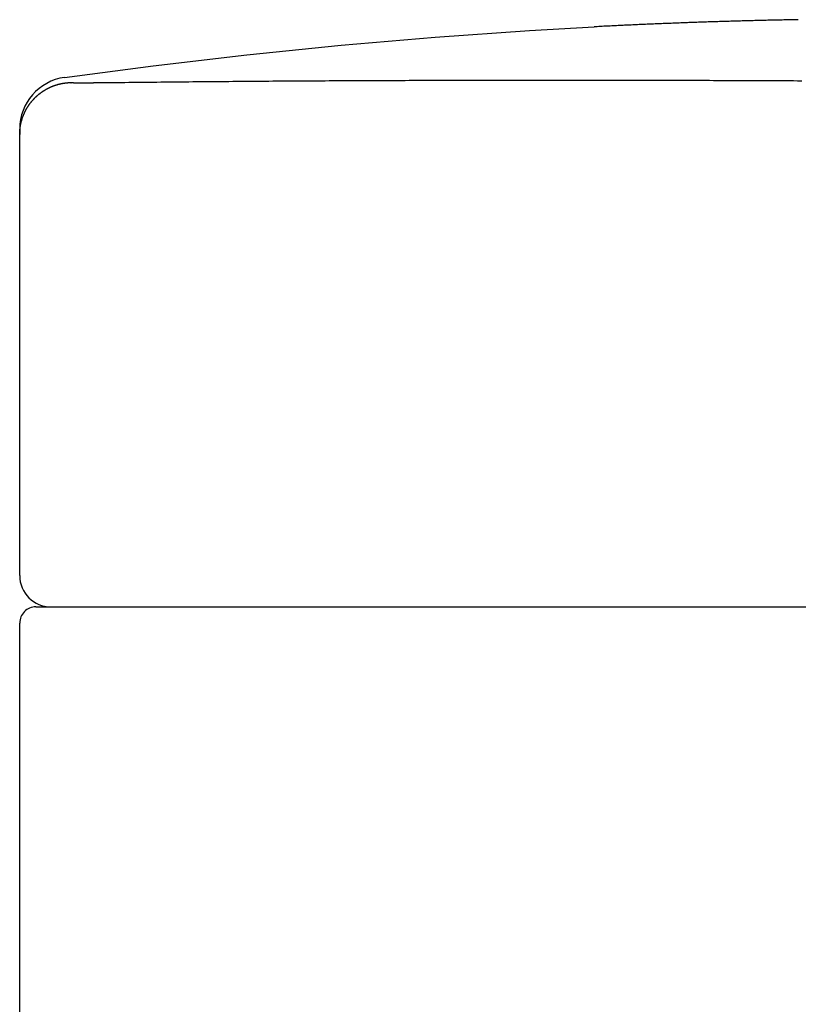
# Model space of a CAD drawing. Extents: x 0 to 27.2, y 0 to 31.5.
# Drawn here: x 0 to 2.9, y 27.8 to 31.5 of the extents above; entities that cross this region are included whole.
import ezdxf

# ---------------------------------------------------------------- set-up
doc = ezdxf.new("R2010")
doc.units = 0
doc.header["$LTSCALE"] = 4
doc.header["$MEASUREMENT"] = 0
doc.layers.get('0').update_dxf_attribs({"linetype": 'CONTINUOUS'})
doc.layers.add('DATUM_AXIS', color=7, linetype='CONTINUOUS')

msp = doc.modelspace()

# ---------------------------------------------------------------- linework, layer by layer
at = {"color": 7, "linetype": 'Continuous'}
for p, q in [((0, 31.0786), (0, 31.0804)), ((0, 31.0804), (0, 31.0665)), ((0, 31.062), (0, 31.0786)), ((0, 31.0592), (0, 31.0786)), ((0, 31.0665), (0, 31.0592)), ((0, 29.3919), (0, 31.0592)), ((0.0611, 29.2737), (6.5175, 29.2737)), ((0, 26.7874), (0, 29.2126))]:
    msp.add_line(p, q, dxfattribs=at)
msp.add_lwpolyline([(0.1698, 31.2755), (0.5044, 31.3197), (0.8597, 31.3612), (1.2155, 31.3973), (1.5718, 31.4278), (1.9286, 31.4529), (2.1725, 31.4668)], dxfattribs=at)
at = {"color": 7}
for points in [[(0, 31.0592, 0), (0, 31.0601, 0), (0, 31.0611, 0), (0, 31.062, 0), (0, 31.063, 0), (0.0001, 31.0639, 0), (0.0001, 31.0649, 0), (0.0001, 31.0658, 0), (0.0001, 31.0668, 0), (0.0002, 31.0677, 0), (0.0002, 31.0687, 0), (0.0003, 31.0696, 0), (0.0003, 31.0706, 0), (0.0004, 31.0716, 0), (0.0005, 31.0725, 0), (0.0005, 31.0735, 0), (0.0006, 31.0744, 0), (0.0007, 31.0754, 0), (0.0008, 31.0763, 0), (0.0008, 31.0773, 0), (0.0009, 31.0782, 0), (0.001, 31.0792, 0), (0.0011, 31.0801, 0), (0.0012, 31.0811, 0), (0.0013, 31.082, 0), (0.0014, 31.083, 0), (0.0016, 31.0839, 0), (0.0017, 31.0848, 0), (0.0018, 31.0858, 0), (0.0019, 31.0867, 0), (0.0021, 31.0877, 0), (0.0022, 31.0886, 0), (0.0024, 31.0896, 0), (0.0025, 31.0905, 0), (0.0027, 31.0915, 0), (0.0028, 31.0924, 0), (0.003, 31.0933, 0), (0.0032, 31.0943, 0), (0.0033, 31.0952, 0), (0.0035, 31.0962, 0), (0.0037, 31.0971, 0), (0.0039, 31.098, 0), (0.0041, 31.099, 0), (0.0043, 31.0999, 0), (0.0045, 31.1008, 0), (0.0047, 31.1018, 0), (0.0049, 31.1027, 0), (0.0051, 31.1036, 0), (0.0053, 31.1046, 0), (0.0055, 31.1055, 0), (0.0057, 31.1064, 0), (0.006, 31.1073, 0), (0.0062, 31.1083, 0), (0.0065, 31.1092, 0), (0.0067, 31.1101, 0), (0.007, 31.111, 0), (0.0072, 31.1119, 0), (0.0075, 31.1129, 0), (0.0077, 31.1138, 0), (0.008, 31.1147, 0), (0.0083, 31.1156, 0), (0.0085, 31.1165, 0), (0.0088, 31.1174, 0), (0.0091, 31.1184, 0), (0.0094, 31.1193, 0), (0.0097, 31.1202, 0), (0.01, 31.1211, 0), (0.0103, 31.122, 0), (0.0106, 31.1229, 0), (0.0109, 31.1238, 0), (0.0112, 31.1247, 0), (0.0115, 31.1256, 0), (0.0119, 31.1265, 0), (0.0122, 31.1274, 0), (0.0125, 31.1283, 0), (0.0129, 31.1292, 0), (0.0132, 31.1301, 0), (0.0135, 31.1309, 0), (0.0139, 31.1318, 0), (0.0142, 31.1327, 0), (0.0146, 31.1336, 0), (0.015, 31.1345, 0), (0.0153, 31.1354, 0), (0.0157, 31.1362, 0), (0.0161, 31.1371, 0), (0.0165, 31.138, 0), (0.0168, 31.1389, 0), (0.0172, 31.1397, 0), (0.0176, 31.1406, 0), (0.018, 31.1415, 0), (0.0184, 31.1423, 0), (0.0188, 31.1432, 0), (0.0192, 31.1441, 0), (0.0196, 31.1449, 0), (0.0201, 31.1458, 0), (0.0205, 31.1466, 0), (0.0209, 31.1475, 0), (0.0213, 31.1483, 0), (0.0218, 31.1492, 0), (0.0222, 31.15, 0), (0.0227, 31.1509, 0), (0.0231, 31.1517, 0), (0.0236, 31.1526, 0), (0.024, 31.1534, 0), (0.0245, 31.1542, 0), (0.0249, 31.1551, 0), (0.0254, 31.1559, 0), (0.0259, 31.1567, 0), (0.0263, 31.1576, 0), (0.0268, 31.1584, 0), (0.0273, 31.1592, 0), (0.0278, 31.16, 0), (0.0283, 31.1609, 0), (0.0288, 31.1617, 0), (0.0293, 31.1625, 0), (0.0298, 31.1633, 0), (0.0303, 31.1641, 0), (0.0308, 31.1649, 0), (0.0313, 31.1657, 0), (0.0318, 31.1665, 0), (0.0323, 31.1673, 0), (0.0329, 31.1681, 0), (0.0334, 31.1689, 0), (0.0339, 31.1697, 0), (0.0345, 31.1705, 0), (0.035, 31.1713, 0), (0.0356, 31.1721, 0), (0.0361, 31.1728, 0), (0.0367, 31.1736, 0), (0.0372, 31.1744, 0), (0.0378, 31.1752, 0), (0.0383, 31.1759, 0), (0.0389, 31.1767, 0), (0.0395, 31.1775, 0), (0.0401, 31.1782, 0), (0.0406, 31.179, 0), (0.0412, 31.1797, 0), (0.0418, 31.1805, 0), (0.0424, 31.1812, 0), (0.043, 31.182, 0), (0.0436, 31.1827, 0), (0.0442, 31.1835, 0), (0.0448, 31.1842, 0), (0.0454, 31.1849, 0), (0.046, 31.1857, 0), (0.0466, 31.1864, 0), (0.0472, 31.1871, 0), (0.0479, 31.1879, 0), (0.0485, 31.1886, 0), (0.0491, 31.1893, 0), (0.0497, 31.19, 0), (0.0504, 31.1907, 0), (0.051, 31.1914, 0), (0.0517, 31.1921, 0), (0.0523, 31.1928, 0), (0.053, 31.1935, 0), (0.0536, 31.1942, 0), (0.0543, 31.1949, 0), (0.0549, 31.1956, 0), (0.0556, 31.1963, 0), (0.0563, 31.197, 0), (0.0569, 31.1977, 0), (0.0576, 31.1983, 0), (0.0583, 31.199, 0), (0.0589, 31.1997, 0), (0.0596, 31.2004, 0), (0.0603, 31.201, 0), (0.061, 31.2017, 0), (0.0617, 31.2023, 0), (0.0624, 31.203, 0), (0.0631, 31.2036, 0), (0.0638, 31.2043, 0), (0.0645, 31.2049, 0), (0.0652, 31.2056, 0), (0.0659, 31.2062, 0), (0.0666, 31.2068, 0), (0.0673, 31.2075, 0), (0.0681, 31.2081, 0), (0.0688, 31.2087, 0), (0.0695, 31.2093, 0), (0.0702, 31.21, 0), (0.071, 31.2106, 0), (0.0717, 31.2112, 0), (0.0724, 31.2118, 0), (0.0732, 31.2124, 0), (0.0739, 31.213, 0), (0.0747, 31.2136, 0), (0.0754, 31.2142, 0), (0.0762, 31.2147, 0), (0.0769, 31.2153, 0), (0.0777, 31.2159, 0), (0.0784, 31.2165, 0), (0.0792, 31.2171, 0), (0.08, 31.2176, 0), (0.0807, 31.2182, 0), (0.0815, 31.2188, 0), (0.0823, 31.2193, 0), (0.0831, 31.2199, 0), (0.0839, 31.2204, 0), (0.0846, 31.221, 0), (0.0854, 31.2215, 0), (0.0862, 31.222, 0), (0.087, 31.2226, 0), (0.0878, 31.2231, 0), (0.0886, 31.2236, 0), (0.0894, 31.2242, 0), (0.0902, 31.2247, 0), (0.091, 31.2252, 0), (0.0918, 31.2257, 0), (0.0926, 31.2262, 0), (0.0934, 31.2267, 0), (0.0942, 31.2272, 0), (0.095, 31.2277, 0), (0.0959, 31.2282, 0), (0.0967, 31.2287, 0), (0.0975, 31.2292, 0), (0.0983, 31.2297, 0), (0.0991, 31.2301, 0), (0.1, 31.2306, 0), (0.1008, 31.2311, 0), (0.1016, 31.2315, 0), (0.1025, 31.232, 0), (0.1033, 31.2324, 0), (0.1042, 31.2329, 0), (0.105, 31.2333, 0), (0.1058, 31.2338, 0), (0.1067, 31.2342, 0), (0.1075, 31.2347, 0), (0.1084, 31.2351, 0), (0.1092, 31.2355, 0), (0.1101, 31.2359, 0), (0.111, 31.2364, 0), (0.1118, 31.2368, 0), (0.1127, 31.2372, 0), (0.1135, 31.2376, 0), (0.1144, 31.238, 0), (0.1153, 31.2384, 0), (0.1161, 31.2388, 0), (0.117, 31.2392, 0), (0.1179, 31.2396, 0), (0.1188, 31.2399, 0), (0.1196, 31.2403, 0), (0.1205, 31.2407, 0), (0.1214, 31.2411, 0), (0.1223, 31.2414, 0), (0.1232, 31.2418, 0), (0.124, 31.2421, 0), (0.1249, 31.2425, 0), (0.1258, 31.2428, 0), (0.1267, 31.2432, 0), (0.1276, 31.2435, 0), (0.1285, 31.2439, 0), (0.1294, 31.2442, 0), (0.1303, 31.2445, 0), (0.1312, 31.2448, 0), (0.1321, 31.2451, 0), (0.133, 31.2455, 0), (0.1339, 31.2458, 0), (0.1348, 31.2461, 0), (0.1357, 31.2464, 0), (0.1366, 31.2467, 0), (0.1375, 31.247, 0), (0.1384, 31.2472, 0), (0.1393, 31.2475, 0), (0.1403, 31.2478, 0), (0.1412, 31.2481, 0), (0.1421, 31.2483, 0), (0.143, 31.2486, 0), (0.1439, 31.2489, 0), (0.1448, 31.2491, 0), (0.1458, 31.2494, 0), (0.1467, 31.2496, 0), (0.1476, 31.2499, 0), (0.1485, 31.2501, 0), (0.1495, 31.2503, 0), (0.1504, 31.2505, 0), (0.1513, 31.2508, 0), (0.1522, 31.251, 0), (0.1532, 31.2512, 0), (0.1541, 31.2514, 0), (0.155, 31.2516, 0), (0.156, 31.2518, 0), (0.1569, 31.252, 0), (0.1578, 31.2522, 0), (0.1588, 31.2524, 0), (0.1597, 31.2526, 0), (0.1606, 31.2528, 0), (0.1616, 31.2529, 0), (0.1625, 31.2531, 0), (0.1635, 31.2533, 0), (0.1644, 31.2534, 0), (0.1653, 31.2536, 0), (0.1663, 31.2537, 0), (0.1672, 31.2539, 0), (0.1682, 31.254, 0), (0.1691, 31.2542, 0), (0.1701, 31.2543, 0), (0.171, 31.2544, 0), (0.172, 31.2545, 0), (0.1729, 31.2547, 0), (0.1739, 31.2548, 0), (0.1748, 31.2549, 0), (0.1757, 31.255, 0), (0.1767, 31.2551, 0), (0.1776, 31.2552, 0), (0.1786, 31.2553, 0), (0.1795, 31.2554, 0), (0.1805, 31.2554, 0), (0.1814, 31.2555, 0), (0.1824, 31.2556, 0), (0.1833, 31.2557, 0), (0.1843, 31.2557, 0), (0.1852, 31.2558, 0), (0.1862, 31.2558, 0), (0.1872, 31.2559, 0), (0.1881, 31.2559, 0), (0.1891, 31.256, 0), (0.19, 31.256, 0), (0.191, 31.256, 0), (0.1919, 31.2561, 0)], [(0.1919, 31.2561, 0), (0.1923, 31.2558, 0), (0.1927, 31.2557, 0), (0.1931, 31.2556, 0), (0.1936, 31.2556, 0), (0.1941, 31.2556, 0), (0.1946, 31.2557, 0), (0.1951, 31.2558, 0), (0.1956, 31.2558, 0), (0.1961, 31.2559, 0), (0.1966, 31.2559, 0), (0.197, 31.256, 0), (0.1975, 31.256, 0), (0.198, 31.256, 0), (0.1985, 31.256, 0), (0.1989, 31.256, 0), (0.1994, 31.256, 0), (0.1998, 31.2559, 0), (0.2003, 31.2559, 0), (0.2007, 31.2559, 0), (0.2011, 31.2558, 0), (0.2016, 31.2558, 0), (0.202, 31.2558, 0), (0.2025, 31.2557, 0), (0.2029, 31.2557, 0), (0.2033, 31.2557, 0), (0.2038, 31.2556, 0), (0.2042, 31.2556, 0), (0.2046, 31.2555, 0), (0.2051, 31.2555, 0), (0.2055, 31.2555, 0), (0.206, 31.2555, 0), (0.2064, 31.2554, 0), (0.2069, 31.2554, 0), (0.2073, 31.2554, 0), (0.2078, 31.2554, 0), (0.2082, 31.2554, 0), (0.2087, 31.2554, 0), (0.2091, 31.2554, 0), (0.2096, 31.2554, 0), (0.21, 31.2554, 0), (0.2105, 31.2554, 0), (0.211, 31.2554, 0), (0.2114, 31.2554, 0), (0.2119, 31.2554, 0), (0.2123, 31.2554, 0), (0.2128, 31.2554, 0), (0.2133, 31.2554, 0), (0.2137, 31.2554, 0), (0.2142, 31.2554, 0), (0.2146, 31.2554, 0), (0.2151, 31.2554, 0), (0.2156, 31.2554, 0), (0.216, 31.2554, 0), (0.2165, 31.2555, 0), (0.217, 31.2555, 0), (0.2174, 31.2555, 0), (0.2179, 31.2555, 0), (0.2183, 31.2555, 0), (0.2188, 31.2555, 0), (0.2193, 31.2555, 0), (0.2197, 31.2555, 0), (0.2202, 31.2555, 0), (0.2206, 31.2555, 0), (0.2211, 31.2555, 0), (0.2216, 31.2555, 0), (0.222, 31.2555, 0), (0.2225, 31.2555, 0), (0.2229, 31.2555, 0), (0.2234, 31.2555, 0), (0.2239, 31.2555, 0), (0.2243, 31.2555, 0), (0.2248, 31.2555, 0), (0.2252, 31.2555, 0), (0.2257, 31.2555, 0), (0.2261, 31.2555, 0), (0.2266, 31.2555, 0), (0.227, 31.2555, 0), (0.2275, 31.2555, 0), (0.228, 31.2555, 0), (0.2284, 31.2555, 0), (0.2289, 31.2555, 0), (0.2293, 31.2555, 0), (0.2298, 31.2555, 0), (0.2302, 31.2555, 0), (0.2307, 31.2555, 0), (0.2311, 31.2555, 0), (0.2316, 31.2555, 0), (0.2321, 31.2555, 0), (0.2325, 31.2555, 0), (0.233, 31.2555, 0), (0.2334, 31.2555, 0), (0.2339, 31.2555, 0), (0.2343, 31.2555, 0), (0.2348, 31.2555, 0), (0.2352, 31.2555, 0), (0.2357, 31.2555, 0), (0.2361, 31.2555, 0), (0.2366, 31.2555, 0), (0.237, 31.2555, 0), (0.2375, 31.2555, 0), (0.238, 31.2555, 0), (0.2384, 31.2555, 0), (0.2389, 31.2555, 0), (0.2393, 31.2555, 0), (0.2398, 31.2555, 0), (0.2402, 31.2555, 0), (0.2407, 31.2555, 0), (0.2411, 31.2555, 0), (0.2416, 31.2555, 0), (0.2421, 31.2555, 0), (0.2425, 31.2555, 0), (0.243, 31.2555, 0), (0.2434, 31.2555, 0), (0.2439, 31.2555, 0), (0.2443, 31.2555, 0), (0.2448, 31.2555, 0), (0.2452, 31.2555, 0), (0.2457, 31.2555, 0), (0.2462, 31.2555, 0), (0.2466, 31.2555, 0), (0.2471, 31.2555, 0), (0.2475, 31.2555, 0), (0.248, 31.2555, 0), (0.2484, 31.2555, 0), (0.2489, 31.2555, 0), (0.2493, 31.2555, 0), (0.2498, 31.2555, 0), (0.2503, 31.2555, 0), (0.2507, 31.2555, 0), (0.2512, 31.2555, 0), (0.2516, 31.2555, 0), (0.2521, 31.2555, 0), (0.2525, 31.2555, 0), (0.253, 31.2555, 0), (0.2535, 31.2555, 0), (0.2539, 31.2555, 0), (0.2544, 31.2555, 0), (0.2548, 31.2555, 0), (0.2553, 31.2555, 0), (0.2557, 31.2555, 0), (0.2562, 31.2555, 0), (0.2566, 31.2555, 0), (0.2571, 31.2555, 0), (0.2576, 31.2555, 0), (0.258, 31.2555, 0), (0.2585, 31.2555, 0), (0.2589, 31.2555, 0), (0.2594, 31.2555, 0), (0.2598, 31.2555, 0), (0.2603, 31.2555, 0), (0.2608, 31.2555, 0), (0.2612, 31.2556, 0), (0.2617, 31.2556, 0), (0.2621, 31.2556, 0), (0.2626, 31.2556, 0), (0.263, 31.2556, 0), (0.2635, 31.2556, 0), (0.264, 31.2556, 0), (0.2644, 31.2556, 0), (0.2649, 31.2556, 0), (0.2653, 31.2556, 0), (0.2658, 31.2556, 0), (0.2662, 31.2556, 0), (0.2667, 31.2556, 0), (0.2671, 31.2556, 0), (0.2676, 31.2556, 0), (0.2681, 31.2556, 0), (0.2685, 31.2556, 0), (0.269, 31.2556, 0), (0.2694, 31.2556, 0), (0.2699, 31.2556, 0), (0.2703, 31.2556, 0), (0.2708, 31.2556, 0), (0.2713, 31.2556, 0), (0.2717, 31.2556, 0), (0.2722, 31.2556, 0), (0.2726, 31.2556, 0), (0.2731, 31.2556, 0), (0.2735, 31.2556, 0), (0.274, 31.2556, 0), (0.2744, 31.2556, 0), (0.2749, 31.2556, 0), (0.2754, 31.2556, 0), (0.2758, 31.2556, 0), (0.2763, 31.2556, 0), (0.2767, 31.2556, 0), (0.2772, 31.2556, 0), (0.2776, 31.2556, 0), (0.2781, 31.2556, 0), (0.2786, 31.2556, 0), (0.279, 31.2556, 0), (0.2795, 31.2556, 0), (0.2799, 31.2557, 0), (0.2804, 31.2557, 0), (0.2808, 31.2557, 0), (0.2813, 31.2557, 0), (0.2817, 31.2557, 0), (0.2822, 31.2557, 0), (0.2827, 31.2557, 0), (0.2831, 31.2557, 0), (0.2836, 31.2557, 0), (0.284, 31.2557, 0), (0.2845, 31.2557, 0), (0.2849, 31.2557, 0), (0.2854, 31.2557, 0), (0.2858, 31.2557, 0), (0.2863, 31.2557, 0), (0.2868, 31.2557, 0), (0.2872, 31.2557, 0), (0.2877, 31.2557, 0), (0.2881, 31.2557, 0), (0.2886, 31.2557, 0), (0.289, 31.2557, 0), (0.2895, 31.2557, 0), (0.2899, 31.2557, 0), (0.2904, 31.2557, 0), (0.2909, 31.2557, 0), (0.2913, 31.2557, 0), (0.2918, 31.2557, 0), (0.2922, 31.2557, 0), (0.2927, 31.2557, 0), (0.2931, 31.2557, 0), (0.2936, 31.2557, 0), (0.2941, 31.2557, 0), (0.2945, 31.2557, 0), (0.295, 31.2557, 0), (0.2954, 31.2557, 0), (0.2959, 31.2557, 0), (0.2963, 31.2557, 0), (0.2968, 31.2558, 0), (0.2972, 31.2558, 0), (0.2977, 31.2558, 0), (0.2982, 31.2558, 0), (0.2986, 31.2558, 0), (0.2991, 31.2558, 0), (0.2995, 31.2558, 0), (0.3, 31.2558, 0), (0.3004, 31.2558, 0), (0.3009, 31.2558, 0), (0.3013, 31.2558, 0), (0.3018, 31.2558, 0), (0.3023, 31.2558, 0), (0.3027, 31.2558, 0), (0.3032, 31.2558, 0), (0.3036, 31.2558, 0), (0.3041, 31.2558, 0), (0.3045, 31.2558, 0), (0.305, 31.2558, 0), (0.3055, 31.2558, 0), (0.3059, 31.2558, 0), (0.3064, 31.2558, 0), (0.3068, 31.2558, 0), (0.3073, 31.2558, 0), (0.3077, 31.2558, 0), (0.3082, 31.2558, 0), (0.3086, 31.2558, 0), (0.3091, 31.2558, 0), (0.3096, 31.2559, 0), (0.31, 31.2559, 0), (0.3105, 31.2559, 0), (0.3109, 31.2559, 0), (0.3114, 31.2559, 0), (0.3118, 31.2559, 0), (0.3123, 31.2559, 0), (0.3127, 31.2559, 0), (0.3132, 31.2559, 0), (0.3137, 31.2559, 0), (0.3141, 31.2559, 0), (0.3146, 31.2559, 0), (0.315, 31.2559, 0), (0.3155, 31.2559, 0), (0.3159, 31.2559, 0), (0.3164, 31.2559, 0), (0.3169, 31.2559, 0), (0.3173, 31.2559, 0), (0.3178, 31.2559, 0), (0.3182, 31.2559, 0), (0.3187, 31.2559, 0), (0.3191, 31.2559, 0), (0.3196, 31.2559, 0), (0.32, 31.2559, 0), (0.3205, 31.2559, 0), (0.321, 31.256, 0), (0.3214, 31.256, 0), (0.3219, 31.256, 0), (0.3223, 31.256, 0), (0.3228, 31.256, 0), (0.3232, 31.256, 0), (0.3237, 31.256, 0), (0.3242, 31.256, 0), (0.3246, 31.256, 0), (0.3251, 31.256, 0), (0.3255, 31.256, 0), (0.326, 31.256, 0), (0.3264, 31.256, 0), (0.3269, 31.256, 0), (0.3273, 31.256, 0), (0.3278, 31.256, 0), (0.3283, 31.256, 0), (0.3287, 31.256, 0), (0.3292, 31.256, 0), (0.3296, 31.256, 0), (0.3301, 31.256, 0), (0.3305, 31.256, 0), (0.331, 31.256, 0), (0.3314, 31.2561, 0), (0.3319, 31.2561, 0), (0.3324, 31.2561, 0), (0.3328, 31.2561, 0), (0.3333, 31.2561, 0), (0.3337, 31.2561, 0), (0.3342, 31.2561, 0), (0.3346, 31.2561, 0), (0.3351, 31.2561, 0), (0.3356, 31.2561, 0), (0.336, 31.2561, 0), (0.3365, 31.2561, 0), (0.3369, 31.2561, 0), (0.3374, 31.2561, 0), (0.3378, 31.2561, 0), (0.3383, 31.2561, 0), (0.3387, 31.2561, 0), (0.3392, 31.2561, 0), (0.3397, 31.2561, 0), (0.3401, 31.2561, 0), (0.3406, 31.2562, 0), (0.341, 31.2562, 0), (0.3415, 31.2562, 0), (0.3419, 31.2562, 0), (0.3424, 31.2562, 0), (0.3428, 31.2562, 0), (0.3433, 31.2562, 0), (0.3438, 31.2562, 0), (0.3442, 31.2562, 0), (0.3447, 31.2562, 0), (0.3451, 31.2562, 0), (0.3456, 31.2562, 0), (0.346, 31.2562, 0), (0.3465, 31.2562, 0), (0.347, 31.2562, 0), (0.3474, 31.2562, 0), (0.3479, 31.2562, 0), (0.3483, 31.2562, 0), (0.3488, 31.2562, 0), (0.3492, 31.2563, 0), (0.3497, 31.2563, 0), (0.3501, 31.2563, 0), (0.3506, 31.2563, 0), (0.3511, 31.2563, 0), (0.3515, 31.2563, 0), (0.352, 31.2563, 0)], [(0.352, 31.2563, 0), (0.3671, 31.2565, 0), (0.3823, 31.2566, 0), (0.3974, 31.2568, 0), (0.4126, 31.257, 0), (0.4277, 31.2572, 0), (0.4429, 31.2574, 0), (0.458, 31.2575, 0), (0.4732, 31.2577, 0), (0.4883, 31.2579, 0), (0.5034, 31.258, 0), (0.5186, 31.2582, 0), (0.5337, 31.2583, 0), (0.5489, 31.2585, 0), (0.564, 31.2587, 0), (0.5792, 31.2588, 0), (0.5943, 31.259, 0), (0.6095, 31.2591, 0), (0.6246, 31.2593, 0), (0.6398, 31.2594, 0), (0.6549, 31.2595, 0), (0.6701, 31.2597, 0), (0.6852, 31.2598, 0), (0.7004, 31.26, 0), (0.7155, 31.2601, 0), (0.7307, 31.2602, 0), (0.7458, 31.2604, 0), (0.761, 31.2605, 0), (0.7761, 31.2606, 0), (0.7913, 31.2607, 0), (0.8064, 31.2609, 0), (0.8216, 31.261, 0), (0.8367, 31.2611, 0), (0.8518, 31.2612, 0), (0.867, 31.2613, 0), (0.8821, 31.2614, 0), (0.8973, 31.2615, 0), (0.9124, 31.2617, 0), (0.9276, 31.2618, 0), (0.9427, 31.2619, 0), (0.9579, 31.262, 0), (0.973, 31.2621, 0), (0.9882, 31.2622, 0), (1.0033, 31.2623, 0), (1.0185, 31.2624, 0), (1.0336, 31.2625, 0), (1.0488, 31.2626, 0), (1.0639, 31.2627, 0), (1.0791, 31.2627, 0), (1.0942, 31.2628, 0), (1.1094, 31.2629, 0), (1.1245, 31.263, 0), (1.1397, 31.2631, 0), (1.1548, 31.2632, 0), (1.17, 31.2633, 0), (1.1851, 31.2633, 0), (1.2003, 31.2634, 0), (1.2154, 31.2635, 0), (1.2306, 31.2636, 0), (1.2457, 31.2636, 0), (1.2609, 31.2637, 0), (1.276, 31.2638, 0), (1.2912, 31.2638, 0), (1.3063, 31.2639, 0), (1.3215, 31.264, 0), (1.3366, 31.264, 0), (1.3517, 31.2641, 0), (1.3669, 31.2642, 0), (1.382, 31.2642, 0), (1.3972, 31.2643, 0), (1.4123, 31.2643, 0), (1.4275, 31.2644, 0), (1.4426, 31.2645, 0), (1.4578, 31.2645, 0), (1.4729, 31.2646, 0), (1.4881, 31.2646, 0), (1.5032, 31.2647, 0), (1.5184, 31.2647, 0), (1.5335, 31.2647, 0), (1.5487, 31.2648, 0), (1.5638, 31.2648, 0), (1.579, 31.2649, 0), (1.5941, 31.2649, 0), (1.6093, 31.2649, 0), (1.6244, 31.265, 0), (1.6396, 31.265, 0), (1.6547, 31.2651, 0), (1.6699, 31.2651, 0), (1.685, 31.2651, 0), (1.7002, 31.2651, 0), (1.7153, 31.2652, 0), (1.7305, 31.2652, 0), (1.7456, 31.2652, 0), (1.7608, 31.2653, 0), (1.7759, 31.2653, 0), (1.7911, 31.2653, 0), (1.8062, 31.2653, 0), (1.8214, 31.2653, 0), (1.8365, 31.2654, 0), (1.8516, 31.2654, 0), (1.8668, 31.2654, 0), (1.8819, 31.2654, 0), (1.8971, 31.2654, 0), (1.9122, 31.2654, 0), (1.9274, 31.2654, 0), (1.9425, 31.2654, 0), (1.9577, 31.2655, 0), (1.9728, 31.2655, 0), (1.988, 31.2655, 0), (2.0031, 31.2655, 0), (2.0183, 31.2655, 0), (2.0334, 31.2655, 0), (2.0486, 31.2655, 0), (2.0637, 31.2655, 0), (2.0789, 31.2655, 0), (2.094, 31.2655, 0), (2.1092, 31.2655, 0), (2.1243, 31.2655, 0), (2.1395, 31.2654, 0), (2.1546, 31.2654, 0), (2.1698, 31.2654, 0), (2.1849, 31.2654, 0), (2.2001, 31.2654, 0), (2.2152, 31.2654, 0), (2.2304, 31.2654, 0), (2.2455, 31.2654, 0), (2.2607, 31.2653, 0), (2.2758, 31.2653, 0), (2.291, 31.2653, 0), (2.3061, 31.2653, 0), (2.3213, 31.2653, 0), (2.3364, 31.2652, 0), (2.3516, 31.2652, 0), (2.3667, 31.2652, 0), (2.3818, 31.2652, 0), (2.397, 31.2651, 0), (2.4121, 31.2651, 0), (2.4273, 31.2651, 0), (2.4424, 31.265, 0), (2.4576, 31.265, 0), (2.4727, 31.265, 0), (2.4879, 31.2649, 0), (2.503, 31.2649, 0), (2.5182, 31.2648, 0), (2.5333, 31.2648, 0), (2.5485, 31.2648, 0), (2.5636, 31.2647, 0), (2.5788, 31.2647, 0), (2.5939, 31.2646, 0), (2.6091, 31.2646, 0), (2.6242, 31.2645, 0), (2.6394, 31.2645, 0), (2.6545, 31.2644, 0), (2.6697, 31.2644, 0), (2.6848, 31.2643, 0), (2.7, 31.2643, 0), (2.7151, 31.2642, 0), (2.7303, 31.2641, 0), (2.7454, 31.2641, 0), (2.7606, 31.264, 0), (2.7757, 31.264, 0), (2.7908, 31.2639, 0), (2.806, 31.2638, 0), (2.8211, 31.2638, 0), (2.8363, 31.2637, 0), (2.8514, 31.2636, 0), (2.8666, 31.2636, 0), (2.8817, 31.2635, 0), (2.8969, 31.2634, 0), (2.912, 31.2633, 0), (2.9272, 31.2633, 0), (2.9423, 31.2632, 0), (2.9575, 31.2631, 0)]]:
    msp.add_polyline3d(points, dxfattribs=at)
at = {"color": 7, "linetype": 'Continuous'}
for centre, radius, start, end in [((0.197, 31.0804), 0.197, 97.9266, 180), ((0.1182, 29.3919), 0.1182, 180, 270), ((0.0611, 29.2126), 0.0611, 89.9993, 180)]:
    msp.add_arc(centre, radius, start, end, dxfattribs=at)
at = {"layer": 'DATUM_AXIS', "color": 7}
msp.add_polyline3d([(2.9448, 31.4938, 0), (2.9387, 31.4937, 0), (2.9326, 31.4935, 0), (2.9265, 31.4934, 0), (2.9205, 31.4933, 0), (2.9144, 31.4932, 0), (2.9083, 31.4931, 0), (2.9022, 31.493, 0), (2.8961, 31.4928, 0), (2.89, 31.4927, 0), (2.884, 31.4926, 0), (2.8779, 31.4925, 0), (2.8718, 31.4923, 0), (2.8657, 31.4922, 0), (2.8596, 31.4921, 0), (2.8535, 31.4919, 0), (2.8474, 31.4918, 0), (2.8414, 31.4917, 0), (2.8353, 31.4915, 0), (2.8292, 31.4914, 0), (2.8231, 31.4912, 0), (2.817, 31.4911, 0), (2.811, 31.491, 0), (2.8049, 31.4908, 0), (2.7988, 31.4907, 0), (2.7927, 31.4905, 0), (2.7866, 31.4904, 0), (2.7805, 31.4902, 0), (2.7744, 31.4901, 0), (2.7684, 31.4899, 0), (2.7623, 31.4897, 0), (2.7562, 31.4896, 0), (2.7501, 31.4894, 0), (2.744, 31.4893, 0), (2.738, 31.4891, 0), (2.7319, 31.4889, 0), (2.7258, 31.4888, 0), (2.7197, 31.4886, 0), (2.7136, 31.4884, 0), (2.7075, 31.4883, 0), (2.7014, 31.4881, 0), (2.6954, 31.4879, 0), (2.6893, 31.4877, 0), (2.6832, 31.4875, 0), (2.6771, 31.4874, 0), (2.671, 31.4872, 0), (2.665, 31.487, 0), (2.6589, 31.4868, 0), (2.6528, 31.4866, 0), (2.6467, 31.4864, 0), (2.6406, 31.4863, 0), (2.6345, 31.4861, 0), (2.6285, 31.4859, 0), (2.6224, 31.4857, 0), (2.6163, 31.4855, 0), (2.6102, 31.4853, 0), (2.6041, 31.4851, 0), (2.5981, 31.4849, 0), (2.592, 31.4847, 0), (2.5859, 31.4845, 0), (2.5798, 31.4843, 0), (2.5737, 31.4841, 0), (2.5676, 31.4839, 0), (2.5616, 31.4836, 0), (2.5555, 31.4834, 0), (2.5494, 31.4832, 0), (2.5433, 31.483, 0), (2.5372, 31.4828, 0), (2.5312, 31.4826, 0), (2.5251, 31.4823, 0), (2.519, 31.4821, 0), (2.5129, 31.4819, 0), (2.5068, 31.4817, 0), (2.5008, 31.4814, 0), (2.4947, 31.4812, 0), (2.4886, 31.481, 0), (2.4825, 31.4808, 0), (2.4764, 31.4805, 0), (2.4703, 31.4803, 0), (2.4643, 31.48, 0), (2.4582, 31.4798, 0), (2.4521, 31.4796, 0), (2.446, 31.4793, 0), (2.44, 31.4791, 0), (2.4339, 31.4788, 0), (2.4278, 31.4786, 0), (2.4217, 31.4783, 0), (2.4156, 31.4781, 0), (2.4095, 31.4778, 0), (2.4035, 31.4776, 0), (2.3974, 31.4773, 0), (2.3913, 31.4771, 0), (2.3852, 31.4768, 0), (2.3792, 31.4766, 0), (2.3731, 31.4763, 0), (2.367, 31.476, 0), (2.3609, 31.4758, 0), (2.3548, 31.4755, 0), (2.3488, 31.4752, 0), (2.3427, 31.475, 0), (2.3366, 31.4747, 0), (2.3305, 31.4744, 0), (2.3244, 31.4742, 0), (2.3184, 31.4739, 0), (2.3123, 31.4736, 0), (2.3062, 31.4733, 0), (2.3001, 31.4731, 0), (2.294, 31.4728, 0), (2.288, 31.4725, 0), (2.2819, 31.4722, 0), (2.2758, 31.4719, 0), (2.2697, 31.4716, 0), (2.2637, 31.4713, 0), (2.2576, 31.471, 0), (2.2515, 31.4708, 0), (2.2454, 31.4705, 0), (2.2393, 31.4702, 0), (2.2333, 31.4699, 0), (2.2272, 31.4696, 0), (2.2211, 31.4693, 0), (2.215, 31.469, 0), (2.209, 31.4687, 0), (2.2029, 31.4684, 0), (2.1968, 31.468, 0), (2.1907, 31.4677, 0), (2.1846, 31.4674, 0), (2.1786, 31.4671, 0), (2.1725, 31.4668, 0)], dxfattribs=at)

doc.saveas('drawing.dxf')
